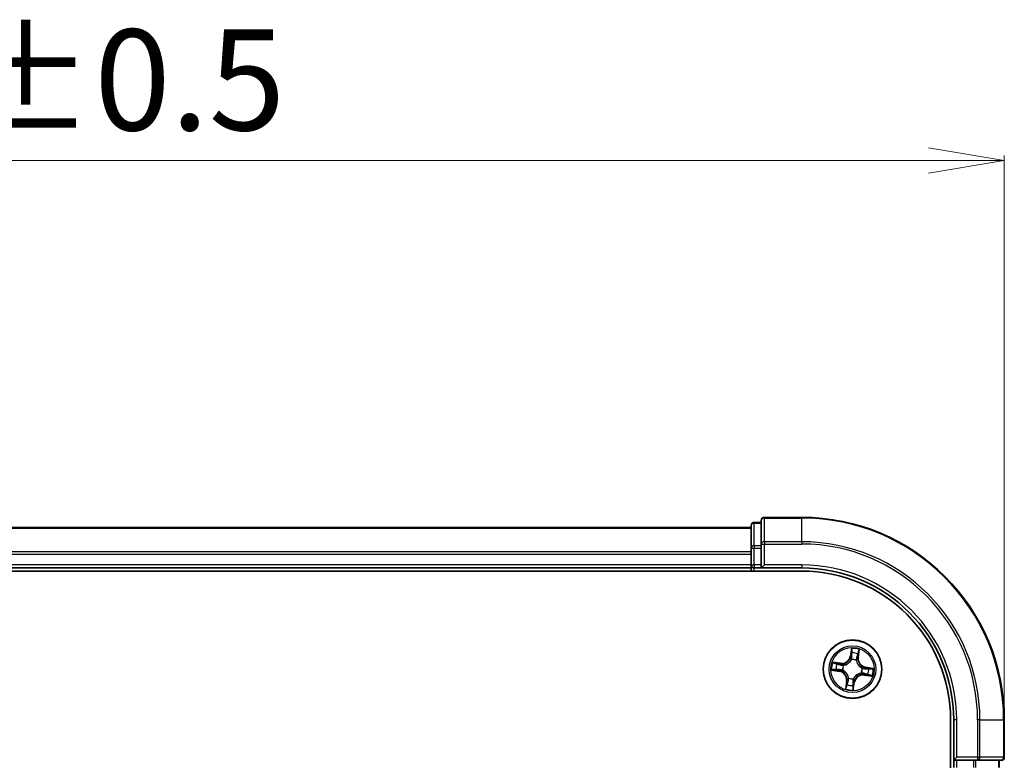
# Model space of a CAD drawing. Units: millimetres. Extents: x 7 to 4945, y 4 to 1128.
# Drawn here: x 907 to 1005, y 737 to 810 of the extents above; entities that cross this region are included whole.
import ezdxf

# ---------------------------------------------------------------- set-up
doc = ezdxf.new("R2010")
doc.units = ezdxf.units.MM
doc.header["$LTSCALE"] = 0.5
doc.layers.get('Defpoints').update_dxf_attribs({"lineweight": 25})
for name, color, linetype, lineweight in [('Dimension (ISO)', 7, 'Continuous', 18), ('Visible (ISO)', 7, 'Continuous', 35), ('Visible Narrow (ISO)', 7, 'Continuous', 25)]:
    doc.layers.add(name, color=color, linetype=linetype, lineweight=lineweight)
doc.styles.add('Note Text (TK)', font='MS PGothic.ttf')
doc.dimstyles.new('Default - Method 1b (TK)', dxfattribs={"dimscale": 0.5, "dimtxt": 2.5, "dimasz": 2.5, "dimexe": 1, "dimexo": 1.5, "dimgap": 1, "dimtad": 1, "dimdsep": 46, "dimtxsty": 'Note Text (TK)', "dimblk": 'OPEN', "dimcen": 0.09, "dimdle": 5, "dimclrd": 100, "dimclre": 100, "dimclrt": 7, "dimadec": 1, "dimazin": 1, "dimtfac": 1, "dimtmove": 0, "dimatfit": 3, "dimldrblk": 'OPEN', "dimfxl": 1, "dimtolj": 1, "dimlwd": -1, "dimlwe": -1, "dimarcsym": 0})

# ---------------------------------------------------------------- blocks, each defined once
blk = doc.blocks.new('_Open')
at = {"color": 0, "linetype": 'ByBlock', "lineweight": -2}
for p, q in [((-1, 0.167), (0, 0)), ((-1, -0.167), (0, 0)), ((0, 0), (-1, 0))]:
    blk.add_line(p, q, dxfattribs=at)
blk = doc.blocks.new('*D23')
at = {"layer": 'Defpoints', "color": 0}
for p in [(1004.624, 796.455), (804.624, 741.22), (1004.624, 741.22)]:
    blk.add_point(p, dxfattribs=at)
at = {"layer": 'Dimension (ISO)', "color": 100}
for p, q in [((804.624, 741.97), (804.624, 796.955)), ((812.124, 796.455), (997.124, 796.455)), ((1004.624, 741.97), (1004.624, 796.955))]:
    blk.add_line(p, q, dxfattribs=at)
at = {"layer": 'Dimension (ISO)', "color": 100, "xscale": 7.5, "yscale": 7.5, "zscale": 7.5, "rotation": 180}
blk.add_blockref('_Open', (804.624, 796.455), dxfattribs=at)
at = {"layer": 'Dimension (ISO)', "color": 100, "xscale": 7.5, "yscale": 7.5, "zscale": 7.5}
blk.add_blockref('_Open', (1004.624, 796.455), dxfattribs=at)
at = {"layer": 'Dimension (ISO)', "color": 7, "insert": (878.535, 804.435), "char_height": 1.25, "attachment_point": 4, "style": 'Note Text (TK)'}
blk.add_mtext('\\A1;\\fMS PGothic|b0|i0;{\\H9.9600;200±0.5}', dxfattribs=at)

msp = doc.modelspace()

# ---------------------------------------------------------------- linework, layer by layer
at = {"layer": 'Visible (ISO)'}
for p, q in [((980.624, 760.72), (979.924, 760.72)), ((980.624, 760.92), (980.624, 758.58)), ((984.624, 761.22), (980.924, 761.22)), ((979.624, 760.22), (829.624, 760.22)), ((979.624, 760.42), (979.624, 758.179)), ((980.624, 758.58), (980.624, 758.179)), ((979.624, 758.179), (979.624, 757.803)), ((979.624, 757.803), (979.624, 757.58)), ((979.624, 757.58), (979.624, 756.52)), ((980.624, 756.52), (980.624, 758.179)), ((824.624, 755.92), (984.624, 755.92)), ((829.624, 756.22), (979.624, 756.22)), ((979.624, 756.52), (979.624, 756.22)), ((979.624, 756.22), (979.624, 755.92)), ((979.924, 756.22), (980.624, 756.22)), ((980.624, 756.22), (980.924, 756.52)), ((980.624, 756.52), (980.624, 756.22)), ((980.624, 756.22), (984.624, 756.22)), ((999.324, 741.22), (999.324, 621.22)), ((999.624, 741.22), (999.624, 737.22)), ((1004.624, 737.52), (1004.624, 741.22)), ((999.924, 737.52), (999.624, 737.22)), ((999.624, 737.22), (999.624, 736.52)), ((999.624, 737.22), (999.924, 737.22)), ((1001.582, 737.22), (999.924, 737.22)), ((1001.582, 737.22), (1001.983, 737.22)), ((1001.983, 737.22), (1004.324, 737.22)), ((1004.124, 736.52), (1004.124, 737.22))]:
    msp.add_line(p, q, dxfattribs=at)
msp.add_circle((989.624, 746.22), 2.9, dxfattribs=at)
for centre, radius, start, end in [((979.924, 760.42), 0.3, 90, 180), ((980.924, 760.92), 0.3, 90, 180), ((984.624, 741.22), 20, 0, 90), ((979.924, 756.52), 0.3, 180, 270), ((984.624, 741.22), 15, 0, 90), ((984.624, 741.22), 14.7, 0, 90), ((1004.324, 737.52), 0.3, 270, 0)]:
    msp.add_arc(centre, radius, start, end, dxfattribs=at)
at = {"layer": 'Visible Narrow (ISO)'}
for p, q in [((979.924, 760.72), (979.924, 760.651)), ((979.924, 758.409), (979.924, 760.651)), ((979.924, 760.651), (980.624, 760.651)), ((980.924, 761.22), (980.924, 761.151)), ((980.924, 758.81), (980.924, 761.151)), ((980.924, 761.151), (984.624, 761.151)), ((984.624, 761.151), (984.624, 761.22)), ((984.624, 758.81), (984.624, 761.151)), ((829.624, 760.151), (979.624, 760.151)), ((980.624, 758.58), (980.924, 758.58)), ((980.924, 758.81), (980.924, 758.58)), ((984.624, 758.81), (980.924, 758.81)), ((980.924, 756.52), (980.924, 758.58)), ((980.924, 758.58), (984.624, 758.58)), ((984.624, 758.81), (984.624, 758.58)), ((979.624, 757.81), (829.624, 757.81)), ((829.624, 757.58), (979.624, 757.58)), ((979.624, 758.179), (979.924, 758.179)), ((979.924, 758.409), (979.924, 758.179)), ((980.624, 758.409), (979.924, 758.409)), ((979.924, 756.52), (979.924, 758.179)), ((979.924, 758.179), (980.624, 758.179)), ((979.624, 756.52), (829.624, 756.52)), ((979.624, 756.52), (979.924, 756.52)), ((979.924, 756.52), (979.924, 756.22)), ((980.624, 756.52), (979.924, 756.52)), ((979.924, 755.92), (979.924, 756.22)), ((984.624, 756.52), (980.924, 756.52)), ((984.624, 756.52), (984.624, 756.22)), ((989.541, 748.279), (989.411, 747.51)), ((989.46, 747.502), (989.542, 747.985)), ((990.226, 747.881), (990.161, 747.395)), ((990.21, 747.389), (990.313, 748.161)), ((988.455, 746.806), (987.683, 746.91)), ((989.46, 747.502), (989.411, 747.51)), ((989.46, 747.502), (989.532, 747.489)), ((989.523, 747.162), (989.521, 747.183)), ((990.008, 747.109), (990, 747.09)), ((990.161, 747.395), (990.089, 747.405)), ((990.161, 747.395), (990.21, 747.389)), ((987.565, 746.138), (988.334, 746.007)), ((988.342, 746.056), (987.859, 746.138)), ((987.963, 746.822), (988.449, 746.757)), ((988.342, 746.056), (988.334, 746.007)), ((988.342, 746.056), (988.354, 746.128)), ((988.449, 746.757), (988.439, 746.685)), ((988.449, 746.757), (988.455, 746.806)), ((988.682, 746.119), (988.66, 746.117)), ((988.734, 746.605), (988.754, 746.596)), ((990.566, 746.321), (990.587, 746.323)), ((990.905, 746.384), (990.893, 746.312)), ((990.905, 746.384), (990.914, 746.433)), ((990.905, 746.384), (991.388, 746.302)), ((991.682, 746.302), (990.914, 746.433)), ((989.038, 745.052), (988.934, 744.279)), ((989.022, 744.559), (989.087, 745.045)), ((989.087, 745.045), (989.038, 745.052)), ((989.087, 745.045), (989.159, 745.035)), ((989.239, 745.331), (989.248, 745.35)), ((989.787, 744.939), (989.705, 744.455)), ((989.706, 744.162), (989.837, 744.93)), ((989.787, 744.939), (989.716, 744.951)), ((989.725, 745.278), (989.727, 745.257)), ((989.787, 744.939), (989.837, 744.93)), ((990.513, 745.836), (990.493, 745.844)), ((990.799, 745.683), (990.792, 745.634)), ((990.792, 745.634), (991.565, 745.53)), ((990.799, 745.683), (990.808, 745.755)), ((991.285, 745.618), (990.799, 745.683)), ((999.924, 741.22), (999.624, 741.22)), ((999.924, 737.52), (999.924, 741.22)), ((1001.983, 741.22), (1001.983, 737.52)), ((1002.214, 741.22), (1001.983, 741.22)), ((1002.214, 737.52), (1002.214, 741.22)), ((1002.214, 741.22), (1004.554, 741.22)), ((1004.554, 741.22), (1004.554, 737.52)), ((1004.554, 741.22), (1004.624, 741.22)), ((1001.983, 737.52), (999.924, 737.52)), ((999.924, 736.52), (999.924, 737.22)), ((1001.582, 737.22), (1001.582, 736.52)), ((1001.813, 736.52), (1001.813, 737.22)), ((1001.983, 737.52), (1001.983, 737.22)), ((1001.983, 737.52), (1002.214, 737.52)), ((1004.554, 737.52), (1002.214, 737.52)), ((1004.054, 737.22), (1004.054, 736.52)), ((1004.554, 737.52), (1004.624, 737.52))]:
    msp.add_line(p, q, dxfattribs=at)
for radius in [2.868, 2.309, 2.141]:
    msp.add_circle((989.624, 746.22), radius, dxfattribs=at)
for centre, radius, start, end in [((984.624, 741.22), 19.93, 0, 90), ((984.624, 741.22), 17.59, 0, 90), ((984.624, 741.22), 17.359, 0, 90), ((984.624, 741.22), 15.3, 0, 90), ((989.624, 746.22), 2.06, 70.43991, 92.29075), ((989.624, 746.22), 1.612, 71.05781, 91.67285), ((989.624, 746.22), 2.06, 160.43991, 182.29075), ((988.569, 747.653), 0.904, 262.36533, 350.36533), ((988.569, 747.653), 0.854, 262.36533, 350.36533), ((989.624, 746.22), 0.969, 66.62337, 96.10728), ((989.624, 746.22), 0.947, 66.62337, 96.10728), ((991.056, 747.275), 0.904, 172.36533, 260.36533), ((991.056, 747.275), 0.854, 172.36533, 260.36533), ((989.624, 746.22), 1.612, 161.05781, 181.67285), ((988.191, 745.165), 0.854, 352.36533, 80.36533), ((988.191, 745.165), 0.904, 352.36533, 80.36533), ((989.624, 746.22), 0.969, 156.62337, 186.10728), ((989.624, 746.22), 0.947, 156.62337, 186.10728), ((989.624, 746.22), 0.947, 336.62337, 6.10728), ((989.624, 746.22), 0.969, 336.62337, 6.10728), ((989.624, 746.22), 1.612, 341.05781, 1.67285), ((989.624, 746.22), 2.06, 340.43991, 2.29075), ((989.624, 746.22), 0.969, 246.62337, 276.10728), ((989.624, 746.22), 0.947, 246.62337, 276.10728), ((990.679, 744.787), 0.904, 82.36533, 170.36533), ((990.679, 744.787), 0.854, 82.36533, 170.36533), ((989.624, 746.22), 2.06, 250.43991, 272.29075), ((989.624, 746.22), 1.612, 251.05781, 271.67285)]:
    msp.add_arc(centre, radius, start, end, dxfattribs=at)
for centre, major_axis, ratio, start_param, end_param in [((979.924, 760.42), (-0.3, 0), 0.768221, 4.712389, 6.283185), ((980.924, 760.92), (-0.3, 0), 0.768221, 4.712389, 6.283185), ((980.924, 758.58), (-0.3, 0), 0.768221, 4.712389, 6.283185), ((979.924, 758.179), (-0.3, 0), 0.768221, 4.712389, 6.283185), ((989.578, 747.787), (-0.05, -0.0005), 0.89574, 4.730443, 6.085866), ((989.591, 747.976), (-0.0497, 0.0055), 0.548507, 4.783578, 6.178761), ((990.176, 747.888), (0.0491, -0.0095), 0.548507, 0.104425, 1.499607), ((989.525, 747.139), (-0.0473, 0.0163), 0.876846, 5.103283, 6.100894), ((989.525, 747.139), (-0.0449, 0.0219), 0.410701, 4.964498, 6.18745), ((989.581, 747.481), (-0.05, -0.0005), 0.895721, 4.734838, 6.085884), ((989.99, 747.068), (0.0494, 0.0076), 0.410701, 0.095736, 1.318687), ((989.99, 747.068), (0.05, 0.0016), 0.876846, 0.182291, 1.179902), ((990.039, 747.411), (0.0476, -0.0153), 0.895721, 0.197302, 1.548348), ((990.133, 747.703), (0.0476, -0.0153), 0.89574, 0.197319, 1.552743), ((987.867, 746.188), (-0.0055, -0.0497), 0.548507, 4.783578, 6.178761), ((987.956, 746.773), (0.0095, 0.0491), 0.548507, 0.104425, 1.499607), ((988.057, 746.174), (0.0005, -0.05), 0.89574, 4.730443, 6.085866), ((988.141, 746.729), (0.0153, 0.0476), 0.89574, 0.197319, 1.552743), ((988.363, 746.177), (0.0005, -0.05), 0.895721, 4.734838, 6.085884), ((988.432, 746.636), (0.0153, 0.0476), 0.895721, 0.197302, 1.548348), ((988.705, 746.122), (-0.0163, -0.0473), 0.876846, 5.103283, 6.100894), ((988.705, 746.122), (-0.0219, -0.0449), 0.410701, 4.964498, 6.18745), ((988.776, 746.587), (-0.0016, 0.05), 0.876846, 0.182291, 1.179902), ((988.776, 746.587), (-0.0076, 0.0494), 0.410701, 0.095736, 1.318687), ((990.543, 746.318), (0.0163, 0.0473), 0.876846, 5.103283, 6.100894), ((990.543, 746.318), (0.0219, 0.0449), 0.410701, 4.964498, 6.18745), ((990.885, 746.263), (-0.0005, 0.05), 0.895721, 4.734838, 6.085884), ((991.19, 746.266), (-0.0005, 0.05), 0.89574, 4.730443, 6.085866), ((991.38, 746.253), (0.0055, 0.0497), 0.548507, 4.783578, 6.178761), ((989.208, 745.029), (-0.0476, 0.0153), 0.895721, 0.197302, 1.548348), ((989.257, 745.372), (-0.05, -0.0016), 0.876846, 0.182291, 1.179902), ((989.257, 745.372), (-0.0494, -0.0076), 0.410701, 0.095736, 1.318687), ((989.667, 744.959), (0.05, 0.0005), 0.895721, 4.734838, 6.085884), ((989.722, 745.301), (0.0449, -0.0219), 0.410701, 4.964498, 6.18745), ((989.722, 745.301), (0.0473, -0.0163), 0.876846, 5.103283, 6.100894), ((990.472, 745.854), (0.0076, -0.0494), 0.410701, 0.095736, 1.318687), ((990.472, 745.854), (0.0016, -0.05), 0.876846, 0.182291, 1.179902), ((990.815, 745.805), (-0.0153, -0.0476), 0.895721, 0.197302, 1.548348), ((991.106, 745.711), (-0.0153, -0.0476), 0.89574, 0.197319, 1.552743), ((991.291, 745.668), (-0.0095, -0.0491), 0.548507, 0.104425, 1.499607), ((989.071, 744.553), (-0.0491, 0.0095), 0.548507, 0.104425, 1.499607), ((989.115, 744.738), (-0.0476, 0.0153), 0.89574, 0.197319, 1.552743), ((989.656, 744.464), (0.0497, -0.0055), 0.548507, 4.783578, 6.178761), ((989.67, 744.653), (0.05, 0.0005), 0.89574, 4.730443, 6.085866), ((1001.983, 737.52), (0, -0.3), 0.768221, 0, 1.570796), ((1004.324, 737.52), (0, -0.3), 0.768221, 0, 1.570796)]:
    msp.add_ellipse(centre, major_axis=major_axis, ratio=ratio, start_param=start_param, end_param=end_param, dxfattribs=at)
for points, knots in [([(989.542, 747.985), (989.538, 747.945), (989.534, 747.908), (989.53, 747.844), (989.529, 747.817), (989.529, 747.795)], [0, 0, 0, 0, 0.01449142, 0.01449142, 0.02898285, 0.02898285, 0.02898285, 0.02898285]), ([(989.591, 748.004), (989.593, 748.019), (989.593, 748.035), (989.591, 748.076), (989.586, 748.103), (989.576, 748.154), (989.57, 748.178), (989.556, 748.228), (989.549, 748.253), (989.541, 748.279)], [0, 0, 0, 0, 0.00593404, 0.00593404, 0.0154285, 0.0154285, 0.02374499, 0.02374499, 0.0323943, 0.0323943, 0.0323943, 0.0323943]), ([(989.541, 748.279), (989.543, 748.252), (989.544, 748.225), (989.547, 748.172), (989.548, 748.146), (989.549, 748.092), (989.549, 748.063), (989.546, 748.018), (989.544, 748.001), (989.542, 747.985)], [-0.0323943, -0.0323943, -0.0323943, -0.0323943, -0.02374499, -0.02374499, -0.0154285, -0.0154285, -0.00593404, -0.00593404, 0, 0, 0, 0]), ([(989.577, 747.832), (989.577, 747.851), (989.578, 747.876), (989.582, 747.934), (989.586, 747.968), (989.591, 748.004)], [-0.02898285, -0.02898285, -0.02898285, -0.02898285, -0.01449142, -0.01449142, 0, 0, 0, 0]), ([(989.579, 747.526), (989.579, 747.577), (989.578, 747.628), (989.578, 747.73), (989.577, 747.781), (989.577, 747.832)], [-0.06877985, -0.06877985, -0.06877985, -0.06877985, -0.03438993, -0.03438993, 0, 0, 0, 0]), ([(990.185, 747.914), (990.179, 747.878), (990.172, 747.845), (990.159, 747.788), (990.153, 747.764), (990.147, 747.745)], [-0.02898285, -0.02898285, -0.02898285, -0.02898285, -0.01458506, -0.01458506, 0, 0, 0, 0]), ([(990.182, 747.696), (990.189, 747.717), (990.196, 747.743), (990.21, 747.806), (990.218, 747.842), (990.226, 747.881)], [0, 0, 0, 0, 0.01458506, 0.01458506, 0.02898285, 0.02898285, 0.02898285, 0.02898285]), ([(990.313, 748.161), (990.296, 748.135), (990.278, 748.107), (990.24, 748.046), (990.22, 748.012), (990.196, 747.956), (990.189, 747.935), (990.185, 747.914)], [-0.00033833, -0.00033833, -0.00033833, -0.00033833, 0.01020094, 0.01020094, 0.02365019, 0.02365019, 0.03205597, 0.03205597, 0.03205597, 0.03205597]), ([(990.226, 747.881), (990.229, 747.904), (990.235, 747.928), (990.252, 747.99), (990.265, 748.029), (990.29, 748.1), (990.302, 748.131), (990.313, 748.161)], [-0.03205597, -0.03205597, -0.03205597, -0.03205597, -0.02365019, -0.02365019, -0.01020094, -0.01020094, 0.00033833, 0.00033833, 0.00033833, 0.00033833]), ([(987.963, 746.822), (987.94, 746.826), (987.916, 746.831), (987.853, 746.849), (987.815, 746.862), (987.744, 746.887), (987.713, 746.898), (987.683, 746.91)], [-0.03205597, -0.03205597, -0.03205597, -0.03205597, -0.02365019, -0.02365019, -0.01020094, -0.01020094, 0.00033833, 0.00033833, 0.00033833, 0.00033833]), ([(987.683, 746.91), (987.709, 746.892), (987.736, 746.874), (987.798, 746.836), (987.832, 746.816), (987.888, 746.792), (987.909, 746.785), (987.93, 746.781)], [-0.00033833, -0.00033833, -0.00033833, -0.00033833, 0.01020094, 0.01020094, 0.02365019, 0.02365019, 0.03205597, 0.03205597, 0.03205597, 0.03205597]), ([(988.754, 746.596), (988.771, 746.599), (988.787, 746.602), (988.887, 746.624), (988.972, 746.653), (989.106, 746.721), (989.157, 746.753), (989.205, 746.788), (989.254, 746.824), (989.299, 746.863), (989.404, 746.971), (989.457, 747.043), (989.508, 747.132), (989.515, 747.147), (989.523, 747.162)], [-0.174866, -0.174866, -0.174866, -0.174866, -0.169405, -0.169405, -0.1416741, -0.1416741, -0.1243423, -0.1243423, -0.1243423, -0.1070105, -0.1070105, -0.0792796, -0.0792796, -0.0738185, -0.0738185, -0.0738185, -0.0738185]), ([(989.482, 747.162), (989.475, 747.148), (989.467, 747.134), (989.421, 747.049), (989.372, 746.98), (989.276, 746.879), (989.234, 746.842), (989.19, 746.809), (989.145, 746.777), (989.098, 746.748), (988.972, 746.686), (988.893, 746.66), (988.797, 746.641), (988.782, 746.638), (988.766, 746.636)], [0.0738185, 0.0738185, 0.0738185, 0.0738185, 0.0792796, 0.0792796, 0.1070105, 0.1070105, 0.1243423, 0.1243423, 0.1243423, 0.1416741, 0.1416741, 0.169405, 0.169405, 0.174866, 0.174866, 0.174866, 0.174866]), ([(989.532, 747.489), (989.533, 747.42), (989.527, 747.35), (989.505, 747.241), (989.495, 747.202), (989.482, 747.162)], [0, 0, 0, 0, 0.04912063, 0.04912063, 0.07646536, 0.07646536, 0.07646536, 0.07646536]), ([(989.521, 747.183), (989.536, 747.225), (989.548, 747.266), (989.573, 747.38), (989.58, 747.453), (989.579, 747.526)], [-0.07646536, -0.07646536, -0.07646536, -0.07646536, -0.04912063, -0.04912063, 0, 0, 0, 0]), ([(989.529, 747.795), (989.529, 747.744), (989.53, 747.693), (989.531, 747.591), (989.531, 747.54), (989.532, 747.489)], [0, 0, 0, 0, 0.03438993, 0.03438993, 0.06877985, 0.06877985, 0.06877985, 0.06877985]), ([(990, 747.09), (990.002, 747.073), (990.006, 747.057), (990.027, 746.956), (990.057, 746.872), (990.125, 746.738), (990.156, 746.687), (990.192, 746.638), (990.227, 746.59), (990.267, 746.545), (990.375, 746.44), (990.447, 746.387), (990.536, 746.336), (990.551, 746.328), (990.566, 746.321)], [-0.174866, -0.174866, -0.174866, -0.174866, -0.169405, -0.169405, -0.1416741, -0.1416741, -0.1243423, -0.1243423, -0.1243423, -0.1070105, -0.1070105, -0.0792796, -0.0792796, -0.0738185, -0.0738185, -0.0738185, -0.0738185]), ([(990.054, 747.454), (990.032, 747.384), (990.017, 747.313), (990.007, 747.196), (990.006, 747.154), (990.008, 747.109)], [-0.09824125, -0.09824125, -0.09824125, -0.09824125, -0.04912063, -0.04912063, -0.02177589, -0.02177589, -0.02177589, -0.02177589]), ([(990.039, 747.078), (990.038, 747.12), (990.04, 747.16), (990.052, 747.271), (990.067, 747.339), (990.089, 747.405)], [0.02177589, 0.02177589, 0.02177589, 0.02177589, 0.04912063, 0.04912063, 0.09824125, 0.09824125, 0.09824125, 0.09824125]), ([(990.566, 746.362), (990.552, 746.369), (990.538, 746.377), (990.453, 746.423), (990.384, 746.472), (990.282, 746.568), (990.246, 746.61), (990.213, 746.654), (990.18, 746.698), (990.152, 746.746), (990.09, 746.871), (990.064, 746.951), (990.044, 747.046), (990.042, 747.062), (990.039, 747.078)], [0.0738185, 0.0738185, 0.0738185, 0.0738185, 0.0792796, 0.0792796, 0.1070105, 0.1070105, 0.1243423, 0.1243423, 0.1243423, 0.1416741, 0.1416741, 0.169405, 0.169405, 0.174866, 0.174866, 0.174866, 0.174866]), ([(990.147, 747.745), (990.132, 747.696), (990.116, 747.648), (990.085, 747.551), (990.069, 747.502), (990.054, 747.454)], [-0.06877985, -0.06877985, -0.06877985, -0.06877985, -0.03438993, -0.03438993, 0, 0, 0, 0]), ([(990.089, 747.405), (990.104, 747.453), (990.12, 747.502), (990.151, 747.599), (990.166, 747.647), (990.182, 747.696)], [0, 0, 0, 0, 0.03438993, 0.03438993, 0.06877985, 0.06877985, 0.06877985, 0.06877985]), ([(987.84, 746.187), (987.825, 746.189), (987.809, 746.189), (987.768, 746.187), (987.741, 746.183), (987.69, 746.172), (987.666, 746.166), (987.616, 746.153), (987.591, 746.145), (987.565, 746.138)], [0, 0, 0, 0, 0.00593404, 0.00593404, 0.0154285, 0.0154285, 0.02374499, 0.02374499, 0.0323943, 0.0323943, 0.0323943, 0.0323943]), ([(987.565, 746.138), (987.592, 746.139), (987.619, 746.141), (987.672, 746.143), (987.698, 746.144), (987.752, 746.145), (987.781, 746.145), (987.826, 746.142), (987.843, 746.141), (987.859, 746.138)], [-0.0323943, -0.0323943, -0.0323943, -0.0323943, -0.02374499, -0.02374499, -0.0154285, -0.0154285, -0.00593404, -0.00593404, 0, 0, 0, 0]), ([(988.012, 746.173), (987.993, 746.173), (987.968, 746.174), (987.91, 746.179), (987.876, 746.182), (987.84, 746.187)], [-0.02898285, -0.02898285, -0.02898285, -0.02898285, -0.01449142, -0.01449142, 0, 0, 0, 0]), ([(987.859, 746.138), (987.899, 746.134), (987.936, 746.131), (988, 746.126), (988.027, 746.125), (988.049, 746.125)], [0, 0, 0, 0, 0.01449142, 0.01449142, 0.02898285, 0.02898285, 0.02898285, 0.02898285]), ([(987.93, 746.781), (987.966, 746.775), (987.999, 746.768), (988.056, 746.756), (988.08, 746.749), (988.099, 746.743)], [-0.02898285, -0.02898285, -0.02898285, -0.02898285, -0.01458506, -0.01458506, 0, 0, 0, 0]), ([(988.148, 746.778), (988.127, 746.785), (988.101, 746.792), (988.038, 746.807), (988.002, 746.814), (987.963, 746.822)], [0, 0, 0, 0, 0.01458506, 0.01458506, 0.02898285, 0.02898285, 0.02898285, 0.02898285]), ([(988.318, 746.176), (988.267, 746.175), (988.216, 746.175), (988.114, 746.174), (988.063, 746.173), (988.012, 746.173)], [-0.06877985, -0.06877985, -0.06877985, -0.06877985, -0.03438993, -0.03438993, 0, 0, 0, 0]), ([(988.049, 746.125), (988.1, 746.126), (988.151, 746.126), (988.253, 746.127), (988.304, 746.128), (988.354, 746.128)], [0, 0, 0, 0, 0.03438993, 0.03438993, 0.06877985, 0.06877985, 0.06877985, 0.06877985]), ([(988.099, 746.743), (988.147, 746.728), (988.196, 746.712), (988.293, 746.681), (988.342, 746.666), (988.39, 746.65)], [-0.06877985, -0.06877985, -0.06877985, -0.06877985, -0.03438993, -0.03438993, 0, 0, 0, 0]), ([(988.439, 746.685), (988.391, 746.7), (988.342, 746.716), (988.245, 746.747), (988.196, 746.763), (988.148, 746.778)], [0, 0, 0, 0, 0.03438993, 0.03438993, 0.06877985, 0.06877985, 0.06877985, 0.06877985]), ([(988.66, 746.117), (988.619, 746.132), (988.578, 746.144), (988.464, 746.169), (988.391, 746.176), (988.318, 746.176)], [-0.07646536, -0.07646536, -0.07646536, -0.07646536, -0.04912063, -0.04912063, 0, 0, 0, 0]), ([(988.354, 746.128), (988.424, 746.129), (988.493, 746.123), (988.603, 746.102), (988.642, 746.091), (988.681, 746.078)], [0, 0, 0, 0, 0.04912063, 0.04912063, 0.07646536, 0.07646536, 0.07646536, 0.07646536]), ([(988.39, 746.65), (988.459, 746.628), (988.531, 746.613), (988.648, 746.603), (988.69, 746.602), (988.734, 746.605)], [-0.09824125, -0.09824125, -0.09824125, -0.09824125, -0.04912063, -0.04912063, -0.02177589, -0.02177589, -0.02177589, -0.02177589]), ([(988.766, 746.636), (988.724, 746.635), (988.684, 746.636), (988.573, 746.648), (988.505, 746.663), (988.439, 746.685)], [0.02177589, 0.02177589, 0.02177589, 0.02177589, 0.04912063, 0.04912063, 0.09824125, 0.09824125, 0.09824125, 0.09824125]), ([(988.681, 746.078), (988.696, 746.071), (988.71, 746.064), (988.795, 746.017), (988.863, 745.969), (988.965, 745.872), (989.002, 745.831), (989.034, 745.786), (989.067, 745.742), (989.096, 745.695), (989.158, 745.569), (989.184, 745.489), (989.203, 745.394), (989.206, 745.378), (989.208, 745.362)], [0.0738185, 0.0738185, 0.0738185, 0.0738185, 0.0792796, 0.0792796, 0.1070105, 0.1070105, 0.1243423, 0.1243423, 0.1243423, 0.1416741, 0.1416741, 0.169405, 0.169405, 0.174866, 0.174866, 0.174866, 0.174866]), ([(989.248, 745.35), (989.245, 745.367), (989.242, 745.383), (989.22, 745.484), (989.191, 745.568), (989.122, 745.703), (989.091, 745.754), (989.056, 745.802), (989.02, 745.85), (988.981, 745.895), (988.873, 746), (988.801, 746.053), (988.711, 746.104), (988.697, 746.112), (988.682, 746.119)], [-0.174866, -0.174866, -0.174866, -0.174866, -0.169405, -0.169405, -0.1416741, -0.1416741, -0.1243423, -0.1243423, -0.1243423, -0.1070105, -0.1070105, -0.0792796, -0.0792796, -0.0738185, -0.0738185, -0.0738185, -0.0738185]), ([(990.893, 746.312), (990.824, 746.311), (990.754, 746.317), (990.645, 746.339), (990.606, 746.349), (990.566, 746.362)], [0, 0, 0, 0, 0.04912063, 0.04912063, 0.07646536, 0.07646536, 0.07646536, 0.07646536]), ([(990.587, 746.323), (990.629, 746.308), (990.67, 746.296), (990.784, 746.271), (990.857, 746.264), (990.929, 746.265)], [-0.07646536, -0.07646536, -0.07646536, -0.07646536, -0.04912063, -0.04912063, 0, 0, 0, 0]), ([(991.199, 746.315), (991.148, 746.315), (991.097, 746.314), (990.995, 746.313), (990.944, 746.313), (990.893, 746.312)], [0, 0, 0, 0, 0.03438993, 0.03438993, 0.06877985, 0.06877985, 0.06877985, 0.06877985]), ([(990.929, 746.265), (990.98, 746.265), (991.031, 746.265), (991.133, 746.266), (991.184, 746.267), (991.235, 746.267)], [-0.06877985, -0.06877985, -0.06877985, -0.06877985, -0.03438993, -0.03438993, 0, 0, 0, 0]), ([(991.388, 746.302), (991.348, 746.306), (991.312, 746.31), (991.248, 746.314), (991.22, 746.315), (991.199, 746.315)], [0, 0, 0, 0, 0.01449142, 0.01449142, 0.02898285, 0.02898285, 0.02898285, 0.02898285]), ([(991.235, 746.267), (991.255, 746.267), (991.28, 746.266), (991.338, 746.261), (991.371, 746.258), (991.408, 746.253)], [-0.02898285, -0.02898285, -0.02898285, -0.02898285, -0.01449142, -0.01449142, 0, 0, 0, 0]), ([(991.682, 746.302), (991.655, 746.301), (991.628, 746.299), (991.575, 746.297), (991.55, 746.296), (991.495, 746.295), (991.467, 746.295), (991.422, 746.298), (991.405, 746.3), (991.388, 746.302)], [-0.0323943, -0.0323943, -0.0323943, -0.0323943, -0.02374499, -0.02374499, -0.0154285, -0.0154285, -0.00593404, -0.00593404, 0, 0, 0, 0]), ([(991.408, 746.253), (991.423, 746.251), (991.438, 746.251), (991.48, 746.253), (991.507, 746.258), (991.557, 746.268), (991.582, 746.274), (991.631, 746.288), (991.657, 746.295), (991.682, 746.302)], [0, 0, 0, 0, 0.00593404, 0.00593404, 0.0154285, 0.0154285, 0.02374499, 0.02374499, 0.0323943, 0.0323943, 0.0323943, 0.0323943]), ([(989.159, 745.035), (989.143, 744.987), (989.128, 744.938), (989.097, 744.841), (989.081, 744.793), (989.066, 744.744)], [0, 0, 0, 0, 0.03438993, 0.03438993, 0.06877985, 0.06877985, 0.06877985, 0.06877985]), ([(989.1, 744.695), (989.116, 744.744), (989.132, 744.792), (989.163, 744.889), (989.178, 744.938), (989.194, 744.987)], [-0.06877985, -0.06877985, -0.06877985, -0.06877985, -0.03438993, -0.03438993, 0, 0, 0, 0]), ([(989.208, 745.362), (989.209, 745.321), (989.207, 745.28), (989.196, 745.169), (989.181, 745.101), (989.159, 745.035)], [0.02177589, 0.02177589, 0.02177589, 0.02177589, 0.04912063, 0.04912063, 0.09824125, 0.09824125, 0.09824125, 0.09824125]), ([(989.194, 744.987), (989.216, 745.056), (989.231, 745.128), (989.241, 745.244), (989.242, 745.287), (989.239, 745.331)], [-0.09824125, -0.09824125, -0.09824125, -0.09824125, -0.04912063, -0.04912063, -0.02177589, -0.02177589, -0.02177589, -0.02177589]), ([(989.727, 745.257), (989.712, 745.215), (989.7, 745.174), (989.675, 745.06), (989.668, 744.987), (989.668, 744.914)], [-0.07646536, -0.07646536, -0.07646536, -0.07646536, -0.04912063, -0.04912063, 0, 0, 0, 0]), ([(989.668, 744.914), (989.669, 744.863), (989.669, 744.812), (989.67, 744.711), (989.67, 744.66), (989.671, 744.609)], [-0.06877985, -0.06877985, -0.06877985, -0.06877985, -0.03438993, -0.03438993, 0, 0, 0, 0]), ([(989.716, 744.951), (989.715, 745.02), (989.721, 745.09), (989.742, 745.199), (989.753, 745.238), (989.766, 745.278)], [0, 0, 0, 0, 0.04912063, 0.04912063, 0.07646536, 0.07646536, 0.07646536, 0.07646536]), ([(989.719, 744.645), (989.718, 744.696), (989.718, 744.747), (989.717, 744.849), (989.716, 744.9), (989.716, 744.951)], [0, 0, 0, 0, 0.03438993, 0.03438993, 0.06877985, 0.06877985, 0.06877985, 0.06877985]), ([(990.493, 745.844), (990.477, 745.841), (990.46, 745.838), (990.36, 745.817), (990.276, 745.787), (990.141, 745.719), (990.09, 745.687), (990.042, 745.652), (989.994, 745.617), (989.949, 745.577), (989.844, 745.469), (989.79, 745.397), (989.74, 745.308), (989.732, 745.293), (989.725, 745.278)], [-0.174866, -0.174866, -0.174866, -0.174866, -0.169405, -0.169405, -0.1416741, -0.1416741, -0.1243423, -0.1243423, -0.1243423, -0.1070105, -0.1070105, -0.0792796, -0.0792796, -0.0738185, -0.0738185, -0.0738185, -0.0738185]), ([(989.766, 745.278), (989.773, 745.292), (989.78, 745.306), (989.827, 745.391), (989.875, 745.46), (989.972, 745.561), (990.013, 745.598), (990.058, 745.631), (990.102, 745.664), (990.149, 745.692), (990.275, 745.754), (990.355, 745.78), (990.45, 745.799), (990.466, 745.802), (990.481, 745.805)], [0.0738185, 0.0738185, 0.0738185, 0.0738185, 0.0792796, 0.0792796, 0.1070105, 0.1070105, 0.1243423, 0.1243423, 0.1243423, 0.1416741, 0.1416741, 0.169405, 0.169405, 0.174866, 0.174866, 0.174866, 0.174866]), ([(990.481, 745.805), (990.523, 745.806), (990.564, 745.804), (990.674, 745.792), (990.743, 745.777), (990.808, 745.755)], [0.02177589, 0.02177589, 0.02177589, 0.02177589, 0.04912063, 0.04912063, 0.09824125, 0.09824125, 0.09824125, 0.09824125]), ([(990.857, 745.79), (990.788, 745.812), (990.716, 745.827), (990.6, 745.837), (990.557, 745.838), (990.513, 745.836)], [-0.09824125, -0.09824125, -0.09824125, -0.09824125, -0.04912063, -0.04912063, -0.02177589, -0.02177589, -0.02177589, -0.02177589]), ([(990.808, 745.755), (990.857, 745.74), (990.906, 745.724), (991.003, 745.693), (991.051, 745.678), (991.1, 745.662)], [0, 0, 0, 0, 0.03438993, 0.03438993, 0.06877985, 0.06877985, 0.06877985, 0.06877985]), ([(991.149, 745.697), (991.1, 745.712), (991.052, 745.728), (990.954, 745.759), (990.906, 745.774), (990.857, 745.79)], [-0.06877985, -0.06877985, -0.06877985, -0.06877985, -0.03438993, -0.03438993, 0, 0, 0, 0]), ([(991.1, 745.662), (991.12, 745.655), (991.147, 745.648), (991.209, 745.633), (991.245, 745.626), (991.285, 745.618)], [0, 0, 0, 0, 0.01458506, 0.01458506, 0.02898285, 0.02898285, 0.02898285, 0.02898285]), ([(991.317, 745.659), (991.281, 745.665), (991.249, 745.672), (991.192, 745.685), (991.167, 745.691), (991.149, 745.697)], [-0.02898285, -0.02898285, -0.02898285, -0.02898285, -0.01458506, -0.01458506, 0, 0, 0, 0]), ([(991.285, 745.618), (991.308, 745.614), (991.332, 745.609), (991.394, 745.592), (991.433, 745.579), (991.503, 745.554), (991.534, 745.542), (991.565, 745.53)], [-0.03205597, -0.03205597, -0.03205597, -0.03205597, -0.02365019, -0.02365019, -0.01020094, -0.01020094, 0.00033833, 0.00033833, 0.00033833, 0.00033833]), ([(991.565, 745.53), (991.538, 745.548), (991.511, 745.566), (991.45, 745.604), (991.415, 745.624), (991.36, 745.648), (991.338, 745.655), (991.317, 745.659)], [-0.00033833, -0.00033833, -0.00033833, -0.00033833, 0.01020094, 0.01020094, 0.02365019, 0.02365019, 0.03205597, 0.03205597, 0.03205597, 0.03205597]), ([(989.022, 744.559), (989.018, 744.536), (989.013, 744.512), (988.995, 744.45), (988.982, 744.411), (988.957, 744.341), (988.946, 744.31), (988.934, 744.279)], [-0.03205597, -0.03205597, -0.03205597, -0.03205597, -0.02365019, -0.02365019, -0.01020094, -0.01020094, 0.00033833, 0.00033833, 0.00033833, 0.00033833]), ([(988.934, 744.279), (988.952, 744.306), (988.97, 744.333), (989.008, 744.394), (989.028, 744.428), (989.052, 744.484), (989.059, 744.505), (989.063, 744.526)], [-0.00033833, -0.00033833, -0.00033833, -0.00033833, 0.01020094, 0.01020094, 0.02365019, 0.02365019, 0.03205597, 0.03205597, 0.03205597, 0.03205597]), ([(989.066, 744.744), (989.059, 744.724), (989.052, 744.697), (989.037, 744.635), (989.03, 744.599), (989.022, 744.559)], [0, 0, 0, 0, 0.01458506, 0.01458506, 0.02898285, 0.02898285, 0.02898285, 0.02898285]), ([(989.063, 744.526), (989.069, 744.562), (989.075, 744.595), (989.088, 744.652), (989.094, 744.677), (989.1, 744.695)], [-0.02898285, -0.02898285, -0.02898285, -0.02898285, -0.01458506, -0.01458506, 0, 0, 0, 0]), ([(989.657, 744.436), (989.655, 744.421), (989.655, 744.406), (989.657, 744.364), (989.661, 744.337), (989.672, 744.286), (989.678, 744.262), (989.691, 744.213), (989.699, 744.187), (989.706, 744.162)], [0, 0, 0, 0, 0.00593404, 0.00593404, 0.0154285, 0.0154285, 0.02374499, 0.02374499, 0.0323943, 0.0323943, 0.0323943, 0.0323943]), ([(989.671, 744.609), (989.671, 744.589), (989.67, 744.564), (989.665, 744.506), (989.661, 744.473), (989.657, 744.436)], [-0.02898285, -0.02898285, -0.02898285, -0.02898285, -0.01449142, -0.01449142, 0, 0, 0, 0]), ([(989.706, 744.162), (989.705, 744.189), (989.703, 744.216), (989.701, 744.269), (989.7, 744.294), (989.699, 744.349), (989.699, 744.377), (989.702, 744.422), (989.703, 744.439), (989.705, 744.455)], [-0.0323943, -0.0323943, -0.0323943, -0.0323943, -0.02374499, -0.02374499, -0.0154285, -0.0154285, -0.00593404, -0.00593404, 0, 0, 0, 0]), ([(989.705, 744.455), (989.71, 744.496), (989.713, 744.532), (989.718, 744.596), (989.719, 744.624), (989.719, 744.645)], [0, 0, 0, 0, 0.01449142, 0.01449142, 0.02898285, 0.02898285, 0.02898285, 0.02898285])]:
    msp.add_open_spline(points, degree=3, knots=knots, dxfattribs=at)

# ---------------------------------------------------------------- dimensions: what is measured, and where the dimension line sits
at = {"layer": 'Dimension (ISO)', "color": 100}
dim = msp.add_linear_dim(base=(1004.624, 796.455), p1=(804.624, 741.22), p2=(1004.624, 741.22), angle=180, text='\\fMS PGothic|b0|i0;{\\H9.9600;<>±0.5}', dimstyle='Default - Method 1b (TK)', override={"dimasz": 15, "dimgap": 6, "dimdec": 0, "dimtdec": 0, "dimtofl": 0, "dimatfit": 1}, dxfattribs=at)
dim.commit()
dim.dimension.update_dxf_attribs({"geometry": '*D23', "text_midpoint": (904.624, 804.435)})

doc.saveas('drawing.dxf')
